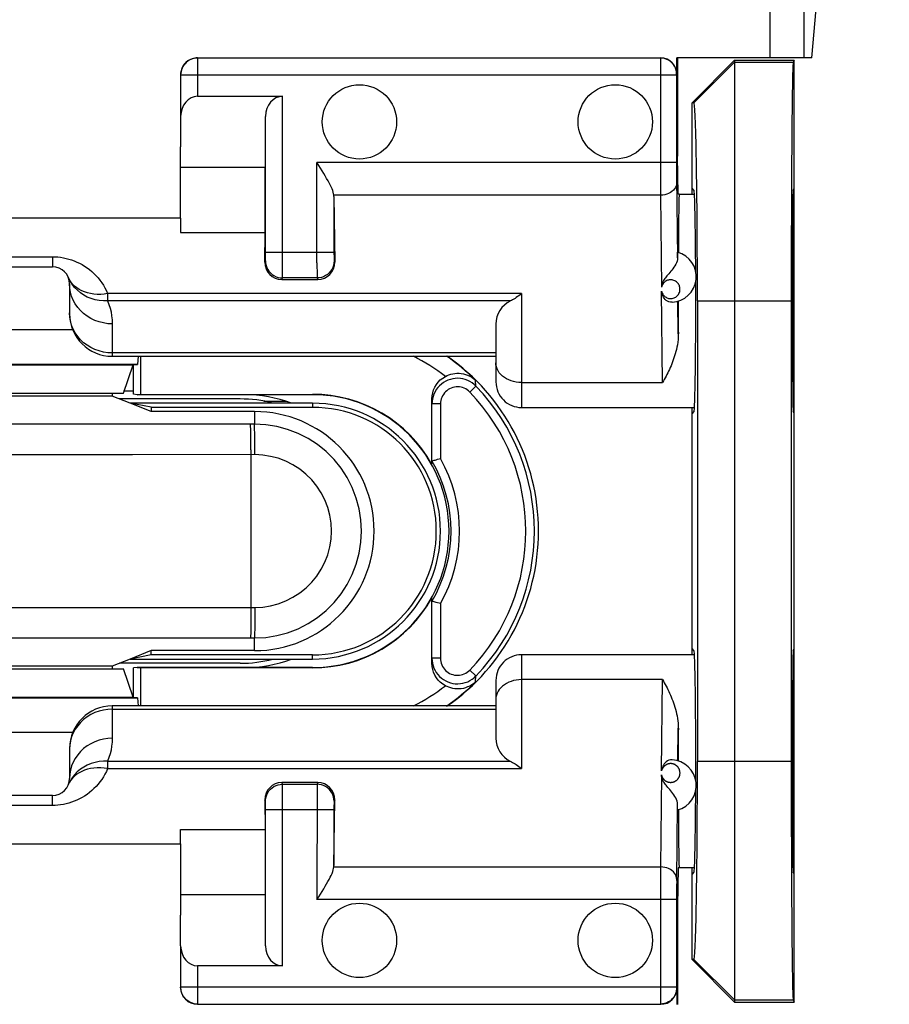
# Model space of a CAD drawing. Units: millimetres. Extents: x -115 to 9, y -7 to 64.
# Drawn here: x -12 to -1, y 12 to 24 of the extents above; entities that cross this region are included whole.
import ezdxf

# ---------------------------------------------------------------- set-up
doc = ezdxf.new("R2010")
doc.units = ezdxf.units.MM
doc.header["$LTSCALE"] = 16.335
doc.layers.get('0').update_dxf_attribs({"linetype": 'CONTINUOUS'})
for name, color, linetype in [('ASSI', 7, 'CONTINUOUS'), ('DRAFT', 7, 'CONTINUOUS'), ('RACCORDO', 7, 'CONTINUOUS'), ('SMUSSO', 7, 'CONTINUOUS')]:
    doc.layers.add(name, color=color, linetype=linetype)
doc.styles.get("Standard").update_dxf_attribs({"font": 'txt', "width": 0.8})
doc.dimstyles.new('DIMSTYLE_1', dxfattribs={"dimtxt": 3, "dimasz": 3, "dimexe": 1.5, "dimexo": 0.5, "dimgap": 0.75, "dimtad": 1, "dimtxsty": 'STANDARD', "dimblk": '_FILLED', "dimblk1": '_FILLED', "dimblk2": '_FILLED', "dimcen": 0.09, "dimadec": 0, "dimazin": 0, "dimtfac": 1, "dimtofl": 0, "dimtmove": 0, "dimatfit": 3, "dimldrblk": '_FILLED', "dimfxl": 1, "dimtolj": 1, "dimarcsym": 0})

# ---------------------------------------------------------------- blocks, each defined once
blk = doc.blocks.new('_FILLED')
at = {"color": 0, "linetype": 'BYBLOCK'}
blk.add_solid([(0, 0), (-1, 0.3167), (-1, -0.3167)], dxfattribs=at)
blk = doc.blocks.new('*D3')
at = {"color": 7, "linetype": 'CONTINUOUS'}
for p, q in [((-1.102, 42.381), (9.248, 42.381)), ((7.748, 42.381), (7.748, 17.881)), ((7.748, -6.619), (7.748, 17.881)), ((-1.102, -6.619), (9.248, -6.619))]:
    blk.add_line(p, q, dxfattribs=at)
at = {"color": 7, "linetype": 'CONTINUOUS', "xscale": 3, "yscale": 3, "zscale": 3}
for p, rotation in [((7.748, 42.381), 90), ((7.748, -6.619), 270)]:
    blk.add_blockref('_FILLED', p, dxfattribs=dict(at, rotation=rotation))
at = {"color": 7, "linetype": 'CONTINUOUS', "insert": (3.998, 17.881), "char_height": 3, "width": 4.71429, "attachment_point": 2, "rotation": 90, "line_spacing_factor": 0.9}
blk.add_mtext('49', dxfattribs=at)

msp = doc.modelspace()

# ---------------------------------------------------------------- linework, layer by layer
at = {"color": 7, "linetype": 'CONTINUOUS'}
for p, q in [((-3.852, 21.831), (-3.673, 21.831)), ((-9.702, 21.551), (-14.302, 21.551)), ((-9.702, 21.551), (-9.702, 21.383)), ((-10.502, 19.931), (-6.002, 19.931)), ((-10.292, 19.381), (-10.502, 19.465)), ((-9.002, 19.431), (-10.418, 19.431)), ((-10.397, 19.431), (-10.397, 19.423)), ((-5.702, 19.331), (-3.673, 19.331)), ((-3.673, 16.431), (-5.702, 16.431)), ((-10.292, 16.381), (-10.502, 16.298)), ((-9.002, 16.331), (-10.418, 16.331)), ((-10.397, 16.34), (-10.397, 16.331)), ((-6.002, 15.831), (-10.502, 15.831)), ((-9.702, 14.212), (-9.702, 14.38)), ((-14.302, 14.212), (-9.702, 14.212)), ((-3.673, 13.931), (-3.852, 13.931))]:
    msp.add_line(p, q, dxfattribs=at)
at = {"layer": 'ASSI', "color": 7, "linetype": 'CONTINUOUS'}
for p, q in [((-2.513, 19.282), (-2.513, 21.881)), ((-10.252, 19.523), (-10.369, 19.523)), ((-8.46, 19.403), (-8.725, 19.403)), ((-2.513, 13.882), (-2.513, 16.481))]:
    msp.add_line(p, q, dxfattribs=at)
for centre in [(-7.602, 22.681), (-4.602, 22.681), (-7.602, 13.081), (-4.602, 13.081)]:
    msp.add_circle(centre, 0.436, dxfattribs=at)
for start, end in [(75.6135, 90), (270, 284.3865)]:
    msp.add_arc((-9.002, 17.881), 1.55, start, end, dxfattribs=at)
at = {"layer": 'DRAFT', "color": 7, "linetype": 'CONTINUOUS'}
for p, q in [((-2.297, 23.431), (-2.218, 24.327)), ((-3.871, 23.431), (-3.871, 22.278)), ((-3.702, 22.904), (-3.202, 23.405)), ((-3.202, 23.405), (-2.502, 23.405)), ((-2.502, 23.405), (-2.514, 23.381)), ((-2.502, 12.358), (-2.502, 23.405)), ((-3.679, 22.904), (-3.702, 22.904)), ((-3.702, 21.831), (-3.702, 22.904)), ((-9.702, 21.551), (-9.702, 22.386)), ((-3.866, 21.831), (-3.871, 22.278)), ((-8.708, 22.147), (-9.702, 22.147)), ((-8.708, 21.383), (-8.708, 22.147)), ((-3.852, 21.831), (-3.866, 21.831)), ((-3.679, 21.881), (-3.702, 21.904)), ((-2.514, 21.881), (-2.502, 21.904)), ((-9.702, 21.383), (-8.708, 21.383)), ((-3.638, 20.581), (-3.638, 15.181)), ((-2.538, 20.581), (-2.538, 15.181)), ((-13.748, 19.831), (-10.257, 19.831)), ((-10.369, 19.497), (-10.257, 19.831)), ((-10.257, 19.831), (-10.252, 19.831)), ((-10.252, 19.486), (-10.252, 19.831)), ((-13.635, 19.497), (-10.369, 19.497)), ((-10.502, 19.465), (-13.502, 19.465)), ((-10.502, 19.497), (-10.502, 19.465)), ((-10.209, 19.481), (-10.252, 19.486)), ((-10.209, 19.481), (-10.169, 19.485)), ((-8.152, 19.481), (-10.209, 19.481)), ((-10.169, 19.485), (-8.152, 19.485)), ((-8.152, 19.381), (-10.292, 19.381)), ((-10.047, 19.333), (-10.292, 19.381)), ((-10.047, 19.284), (-10.292, 19.381)), ((-10.047, 19.333), (-8.152, 19.333)), ((-10.047, 19.333), (-10.047, 19.284)), ((-3.702, 16.431), (-3.702, 19.331)), ((-8.832, 19.284), (-10.047, 19.284)), ((-3.679, 19.282), (-3.702, 19.259)), ((-2.502, 19.259), (-2.514, 19.282)), ((-10.047, 16.479), (-10.292, 16.381)), ((-10.047, 16.43), (-10.292, 16.381)), ((-8.832, 16.479), (-10.047, 16.479)), ((-10.047, 16.43), (-10.047, 16.479)), ((-8.152, 16.43), (-10.047, 16.43)), ((-3.679, 16.481), (-3.702, 16.504)), ((-2.514, 16.481), (-2.502, 16.504)), ((-10.502, 16.298), (-13.502, 16.298)), ((-10.502, 16.298), (-10.502, 16.265)), ((-10.292, 16.381), (-8.152, 16.381)), ((-13.635, 16.265), (-10.369, 16.265)), ((-10.257, 15.932), (-10.369, 16.265)), ((-10.209, 16.281), (-10.252, 16.277)), ((-10.252, 15.931), (-10.252, 16.277)), ((-8.152, 16.281), (-10.209, 16.281)), ((-10.209, 16.281), (-10.169, 16.278)), ((-8.152, 16.278), (-10.169, 16.278)), ((-13.748, 15.932), (-10.257, 15.932)), ((-10.257, 15.932), (-10.252, 15.931)), ((-9.702, 14.38), (-8.708, 14.38)), ((-8.708, 14.38), (-8.708, 13.616)), ((-9.702, 14.212), (-9.702, 13.377)), ((-3.866, 13.931), (-3.871, 13.485)), ((-3.852, 13.931), (-3.866, 13.931)), ((-3.702, 12.858), (-3.702, 13.931)), ((-3.679, 13.882), (-3.702, 13.859)), ((-2.502, 13.859), (-2.514, 13.882)), ((-8.708, 13.616), (-9.702, 13.616)), ((-3.871, 13.485), (-3.871, 12.331)), ((-3.679, 12.858), (-3.702, 12.858)), ((-3.202, 12.358), (-3.702, 12.858)), ((-3.202, 12.358), (-2.502, 12.358)), ((-2.514, 12.382), (-2.502, 12.358))]:
    msp.add_line(p, q, dxfattribs=at)
at = {"layer": 'DRAFT', "color": 253, "linetype": 'CONTINUOUS'}
for p, q in [((-3.202, 23.381), (-3.679, 22.904)), ((-3.202, 23.381), (-2.514, 23.381)), ((-3.638, 20.581), (-2.538, 20.581)), ((-8.152, 19.481), (-8.152, 19.485)), ((-8.152, 19.381), (-8.152, 19.333)), ((-8.152, 16.381), (-8.152, 16.43)), ((-8.152, 16.281), (-8.152, 16.278)), ((-2.538, 15.181), (-3.638, 15.181)), ((-3.202, 12.382), (-3.679, 12.858)), ((-3.202, 12.382), (-2.514, 12.382))]:
    msp.add_line(p, q, dxfattribs=at)
at = {"layer": 'DRAFT', "color": 7, "linetype": 'CONTINUOUS'}
for centre, radius, start, end in [((-8.002, 17.881), 2.5, 304.8777, 55.1223), ((-8.952, 17.881), 1.6, 69.771, 90), ((-8.152, 17.881), 1.604, 29.2076, 90), ((-8.152, 17.881), 1.6, 270, 90), ((-8.152, 17.881), 1.5, 270, 90), ((-8.152, 17.881), 1.451, 270, 90), ((-8.832, 17.881), 1.402, 270, 90), ((-8.152, 17.881), 1.604, 270, 330.7924), ((-8.952, 17.881), 1.6, 270, 290.229)]:
    msp.add_arc(centre, radius, start, end, dxfattribs=at)
for centre, major_axis, ratio, start_param, end_param in [((-2.514, 20.581), (0, 2.8), 0.008727, 0.017453, 1.570796), ((-3.679, 20.581), (0, 2.323), 0.017458, -1.570796, 0.000003), ((-3.852, 20.581), (0, 1.25), 0.008727, 6.283185, 7.381444), ((-3.68, 20.581), (0, 1.3), 0.017455, -1.307827, -0.017453), ((-2.514, 20.581), (0, 1.3), 0.008727, 0.017453, 3.124139), ((-3.68, 20.581), (0, 1.3), 0.017455, -3.124139, -1.392197), ((-3.68, 15.181), (0, 1.3), 0.017455, -1.74786, -0.017453), ((-2.514, 15.181), (0, 1.3), 0.008727, 0.017453, 3.124139), ((-3.679, 15.181), (0, 2.323), 0.017458, -3.141595, -1.570796), ((-2.514, 15.181), (0, 2.8), 0.008727, -4.712389, -3.159046), ((-3.68, 15.181), (0, 1.3), 0.017455, -3.124139, -1.83481), ((-3.852, 15.181), (0, 1.25), 0.008727, 2.043334, 3.141593)]:
    msp.add_ellipse(centre, major_axis=major_axis, ratio=ratio, start_param=start_param, end_param=end_param, dxfattribs=at)
at = {"layer": 'RACCORDO', "color": 253, "linetype": 'CONTINUOUS'}
for p, q in [((-2.391, 35.628), (-2.391, 23.431)), ((-2.788, 35.234), (-2.788, 23.431)), ((-9.5, 23.429), (-9.5, 22.981)), ((-3.882, 23.229), (-9.7, 23.229)), ((-3.879, 23.241), (-3.882, 23.239)), ((-3.882, 23.236), (-3.882, 23.234)), ((-3.882, 23.234), (-3.882, 23.229)), ((-8.505, 20.892), (-8.504, 22.981)), ((-3.882, 22.204), (-8.101, 22.204)), ((-8.101, 21.029), (-8.101, 22.204)), ((-4.072, 22.06), (-4.071, 21.821)), ((-3.882, 22.033), (-3.872, 21.087)), ((-4.071, 21.821), (-7.902, 21.821)), ((-4.071, 21.821), (-4.06, 20.742)), ((-7.901, 21.15), (-8.704, 21.15)), ((-8.704, 21.1), (-8.704, 21.15)), ((-12.802, 21.098), (-11.202, 21.098)), ((-11.202, 21.098), (-11.202, 20.981)), ((-8.712, 21.036), (-8.705, 21.05)), ((-8.704, 21.076), (-8.704, 21.1)), ((-8.101, 21.029), (-8.1, 20.877)), ((-7.9, 21.092), (-7.9, 21.07)), ((-7.9, 21.07), (-7.9, 21.059)), ((-7.9, 21.05), (-7.893, 21.036)), ((-8.514, 20.831), (-8.505, 20.85)), ((-8.1, 20.85), (-8.505, 20.85)), ((-8.1, 20.877), (-8.1, 20.857)), ((-8.1, 20.85), (-8.09, 20.831)), ((-4.048, 19.624), (-4.059, 20.694)), ((-5.833, 20.58), (-10.605, 20.58)), ((-5.702, 20.667), (-10.556, 20.667)), ((-10.556, 20.667), (-10.556, 20.58)), ((-5.702, 20.667), (-5.702, 19.331)), ((-3.863, 20.193), (-3.867, 20.577)), ((-11, 20.391), (-11.002, 20.44)), ((-10.502, 20.312), (-10.502, 19.931)), ((-6.002, 19.971), (-10.502, 19.971)), ((-6.236, 19.581), (-6.241, 19.649)), ((-6.308, 19.512), (-6.236, 19.581)), ((-5.702, 19.624), (-4.048, 19.624)), ((-6.652, 19.373), (-6.752, 19.373)), ((-6.652, 19.373), (-6.652, 18.732)), ((-8.832, 19.284), (-8.832, 19.135)), ((-10.962, 19.134), (-13.043, 19.134)), ((-8.832, 19.135), (-10.962, 19.134)), ((-8.831, 18.998), (-8.832, 19.109)), ((-8.877, 18.947), (-8.877, 19.044)), ((-8.876, 18.835), (-8.877, 18.947)), ((-8.831, 18.778), (-8.831, 18.998)), ((-8.876, 18.835), (-8.877, 17.781)), ((-10.266, 18.777), (-12.35, 18.777)), ((-8.831, 18.778), (-10.266, 18.777)), ((-8.877, 17.781), (-8.876, 16.985)), ((-13.044, 16.986), (-10.96, 16.986)), ((-8.876, 16.985), (-8.831, 16.985)), ((-8.876, 16.985), (-8.876, 16.871)), ((-8.831, 16.985), (-8.831, 16.764)), ((-6.652, 17.031), (-6.652, 16.39)), ((-13.043, 16.629), (-10.962, 16.629)), ((-8.88, 16.628), (-8.832, 16.628)), ((-8.832, 16.479), (-8.832, 16.628)), ((-5.702, 16.431), (-5.702, 15.096)), ((-6.652, 16.39), (-6.752, 16.39)), ((-6.308, 16.251), (-6.236, 16.182)), ((-6.241, 16.114), (-6.236, 16.182)), ((-4.048, 16.139), (-5.702, 16.139)), ((-4.059, 15.069), (-4.048, 16.139)), ((-10.502, 15.831), (-10.502, 15.451)), ((-10.502, 15.792), (-6.002, 15.792)), ((-3.867, 15.186), (-3.863, 15.57)), ((-11, 15.372), (-11.002, 15.322)), ((-10.556, 15.183), (-5.833, 15.183)), ((-10.556, 15.183), (-10.556, 15.096)), ((-10.556, 15.096), (-5.702, 15.096)), ((-4.06, 15.021), (-4.071, 13.942)), ((-8.505, 14.913), (-8.514, 14.931)), ((-8.505, 14.913), (-8.1, 14.913)), ((-8.505, 14.885), (-8.505, 14.905)), ((-8.09, 14.931), (-8.1, 14.913)), ((-11.202, 14.664), (-11.202, 14.781)), ((-8.504, 14.734), (-8.505, 14.885)), ((-8.1, 14.871), (-8.101, 13.559)), ((-8.705, 14.713), (-8.712, 14.727)), ((-8.704, 14.693), (-8.705, 14.704)), ((-8.704, 14.671), (-8.704, 14.693)), ((-8.504, 12.781), (-8.504, 14.734)), ((-7.9, 14.687), (-7.901, 14.662)), ((-7.893, 14.727), (-7.9, 14.713)), ((-3.881, 13.782), (-3.872, 14.675)), ((-11.202, 14.664), (-12.802, 14.664)), ((-7.901, 14.613), (-8.704, 14.613)), ((-7.901, 14.662), (-7.901, 14.613)), ((-7.902, 13.942), (-4.071, 13.942)), ((-4.071, 13.942), (-4.072, 13.703)), ((-3.881, 13.782), (-3.882, 13.71)), ((-4.072, 13.703), (-4.072, 12.335)), ((-3.882, 13.71), (-3.882, 13.559)), ((-3.882, 13.559), (-8.101, 13.559)), ((-9.5, 12.781), (-9.5, 12.334)), ((-3.882, 12.534), (-9.7, 12.534)), ((-3.882, 12.528), (-3.882, 12.526)), ((-3.882, 12.526), (-3.882, 12.525)), ((-3.882, 12.524), (-3.879, 12.521)), ((-4.072, 12.335), (-4.072, 12.334))]:
    msp.add_line(p, q, dxfattribs=at)
at = {"layer": 'RACCORDO', "color": 7, "linetype": 'CONTINUOUS'}
for p, q in [((-4.072, 23.429), (-9.5, 23.429)), ((-2.297, 23.431), (-3.879, 23.431)), ((-3.879, 23.241), (-3.879, 23.431)), ((-9.7, 23.229), (-9.7, 22.745)), ((-3.882, 23.229), (-3.882, 22.204)), ((-9.5, 22.981), (-8.504, 22.981)), ((-9.7, 22.745), (-9.702, 22.386)), ((-8.704, 21.15), (-8.704, 22.745)), ((-7.901, 21.804), (-7.893, 21.036)), ((-7.901, 21.804), (-7.901, 21.15)), ((-8.712, 21.036), (-8.708, 21.383)), ((-3.872, 21.087), (-3.872, 21.123)), ((-12.802, 20.981), (-11.202, 20.981)), ((-8.514, 20.831), (-8.09, 20.831)), ((-11.002, 20.781), (-11.002, 20.431)), ((-6.002, 20.31), (-6.002, 19.632)), ((-6.236, 19.581), (-6.258, 19.601)), ((-6.752, 18.664), (-6.752, 19.432)), ((-6.752, 16.331), (-6.752, 17.099)), ((-6.258, 16.162), (-6.236, 16.182)), ((-6.002, 16.131), (-6.002, 15.453)), ((-11.002, 15.331), (-11.002, 14.981)), ((-8.09, 14.931), (-8.514, 14.931)), ((-11.202, 14.781), (-12.802, 14.781)), ((-8.712, 14.727), (-8.708, 14.38)), ((-7.901, 13.959), (-7.893, 14.727)), ((-3.872, 14.64), (-3.872, 14.675)), ((-8.704, 13.018), (-8.704, 14.613)), ((-7.901, 14.613), (-7.901, 13.959)), ((-3.871, 14.624), (-3.872, 14.64)), ((-3.882, 13.559), (-3.882, 12.534)), ((-9.7, 13.018), (-9.702, 13.377)), ((-9.7, 13.018), (-9.7, 12.534)), ((-8.504, 12.781), (-9.5, 12.781)), ((-3.879, 12.521), (-3.879, 12.331)), ((-9.5, 12.334), (-4.072, 12.334))]:
    msp.add_line(p, q, dxfattribs=at)
for points in [[(-9.5, 23.429), (-9.52, 23.428), (-9.541, 23.425), (-9.561, 23.419), (-9.58, 23.412), (-9.599, 23.403), (-9.616, 23.391), (-9.633, 23.378), (-9.648, 23.363), (-9.661, 23.347), (-9.673, 23.329), (-9.682, 23.311), (-9.69, 23.291), (-9.695, 23.271), (-9.699, 23.25), (-9.7, 23.229)], [(-8.058, 22.137), (-8.079, 22.17), (-8.101, 22.204)], [(-7.902, 21.821), (-7.905, 21.837), (-7.91, 21.855), (-7.916, 21.875), (-7.924, 21.896), (-7.934, 21.918), (-7.945, 21.941), (-7.957, 21.966), (-7.971, 21.991), (-7.987, 22.018), (-8.003, 22.046), (-8.02, 22.075), (-8.058, 22.137)], [(-3.872, 21.123), (-3.871, 21.139), (-3.871, 21.145), (-3.871, 21.149), (-3.871, 21.152), (-3.871, 21.153)], [(-3.872, 21.087), (-3.874, 21.068), (-3.878, 21.048), (-3.885, 21.029), (-3.893, 21.011), (-3.903, 20.993), (-3.914, 20.976), (-3.926, 20.959), (-3.938, 20.943), (-3.95, 20.928), (-3.962, 20.914), (-3.974, 20.9), (-3.986, 20.887), (-3.996, 20.875), (-4.006, 20.863), (-4.014, 20.852), (-4.022, 20.842), (-4.029, 20.831), (-4.035, 20.822), (-4.04, 20.812), (-4.044, 20.803), (-4.048, 20.793), (-4.051, 20.784), (-4.054, 20.775), (-4.056, 20.767), (-4.058, 20.758), (-4.059, 20.75), (-4.06, 20.742)], [(-3.935, 20.565), (-3.954, 20.566), (-3.972, 20.57), (-3.988, 20.577), (-4.004, 20.587), (-4.017, 20.599), (-4.028, 20.612), (-4.038, 20.625), (-4.045, 20.639), (-4.05, 20.653), (-4.055, 20.667), (-4.058, 20.68), (-4.059, 20.694)], [(-5.702, 20.667), (-5.718, 20.654), (-5.733, 20.642), (-5.748, 20.631), (-5.763, 20.621), (-5.778, 20.611), (-5.792, 20.602), (-5.806, 20.594), (-5.82, 20.586), (-5.833, 20.58)], [(-3.863, 20.193), (-3.863, 20.16), (-3.866, 20.127), (-3.869, 20.096), (-3.874, 20.067), (-3.879, 20.039), (-3.885, 20.012), (-3.892, 19.986), (-3.898, 19.96), (-3.906, 19.936), (-3.914, 19.912), (-3.922, 19.889), (-3.93, 19.866), (-3.939, 19.843), (-3.948, 19.821), (-3.957, 19.799), (-3.967, 19.778), (-3.977, 19.757), (-3.987, 19.737), (-3.997, 19.717), (-4.007, 19.697), (-4.017, 19.678), (-4.028, 19.66), (-4.038, 19.642), (-4.048, 19.624)], [(-6.752, 19.432), (-6.75, 19.468), (-6.743, 19.504), (-6.733, 19.537), (-6.718, 19.57), (-6.7, 19.601), (-6.678, 19.629), (-6.654, 19.654), (-6.626, 19.676), (-6.595, 19.695)], [(-6.258, 19.601), (-6.281, 19.619), (-6.307, 19.635), (-6.333, 19.648), (-6.361, 19.659), (-6.39, 19.666), (-6.419, 19.671), (-6.449, 19.673), (-6.478, 19.672), (-6.508, 19.668), (-6.536, 19.661), (-6.564, 19.651), (-6.591, 19.639), (-6.617, 19.624), (-6.641, 19.606), (-6.663, 19.586), (-6.683, 19.565), (-6.701, 19.541), (-6.716, 19.515), (-6.729, 19.489), (-6.739, 19.461), (-6.746, 19.432), (-6.751, 19.403), (-6.752, 19.373)], [(-6.595, 19.695), (-6.575, 19.705), (-6.554, 19.714), (-6.531, 19.721), (-6.508, 19.727), (-6.484, 19.731), (-6.459, 19.732), (-6.434, 19.732), (-6.409, 19.73), (-6.384, 19.726), (-6.359, 19.719), (-6.334, 19.71), (-6.309, 19.698), (-6.285, 19.685), (-6.262, 19.668), (-6.241, 19.649)], [(-6.752, 18.705), (-6.751, 18.706), (-6.746, 18.707), (-6.738, 18.709), (-6.728, 18.712), (-6.716, 18.715)], [(-6.716, 18.715), (-6.701, 18.719), (-6.686, 18.723), (-6.669, 18.727), (-6.652, 18.732)], [(-6.652, 17.031), (-6.669, 17.035), (-6.686, 17.04), (-6.701, 17.044), (-6.716, 17.048), (-6.728, 17.051), (-6.738, 17.054), (-6.746, 17.056), (-6.751, 17.057), (-6.752, 17.058)], [(-6.752, 16.39), (-6.751, 16.36), (-6.746, 16.331), (-6.739, 16.302), (-6.729, 16.274), (-6.716, 16.247), (-6.701, 16.222), (-6.683, 16.198), (-6.663, 16.176), (-6.641, 16.157), (-6.617, 16.139), (-6.591, 16.124), (-6.564, 16.112), (-6.536, 16.102), (-6.508, 16.095), (-6.478, 16.091), (-6.449, 16.09), (-6.419, 16.092), (-6.39, 16.097), (-6.361, 16.104), (-6.333, 16.115), (-6.307, 16.128), (-6.281, 16.143), (-6.258, 16.162)], [(-6.595, 16.068), (-6.626, 16.087), (-6.654, 16.109), (-6.678, 16.134), (-6.7, 16.162), (-6.718, 16.193), (-6.733, 16.226), (-6.743, 16.259), (-6.75, 16.295), (-6.752, 16.331)], [(-6.241, 16.114), (-6.262, 16.095), (-6.285, 16.078), (-6.309, 16.064), (-6.334, 16.053), (-6.359, 16.044), (-6.384, 16.037), (-6.409, 16.033), (-6.434, 16.031), (-6.459, 16.03), (-6.484, 16.032), (-6.508, 16.036), (-6.531, 16.042), (-6.554, 16.049), (-6.575, 16.058), (-6.595, 16.068)], [(-4.048, 16.139), (-4.038, 16.121), (-4.027, 16.102), (-4.016, 16.083), (-4.006, 16.063), (-3.995, 16.044), (-3.985, 16.023), (-3.975, 16.002), (-3.965, 15.981), (-3.955, 15.959), (-3.946, 15.937), (-3.937, 15.914), (-3.928, 15.89), (-3.919, 15.867), (-3.911, 15.842), (-3.903, 15.818), (-3.896, 15.792), (-3.889, 15.766), (-3.883, 15.74), (-3.877, 15.713), (-3.872, 15.685), (-3.868, 15.657), (-3.865, 15.628), (-3.863, 15.599), (-3.863, 15.57)], [(-5.833, 15.183), (-5.82, 15.176), (-5.806, 15.169), (-5.792, 15.161), (-5.778, 15.152), (-5.763, 15.142), (-5.748, 15.132), (-5.733, 15.121), (-5.718, 15.109), (-5.702, 15.096)], [(-3.935, 15.198), (-3.954, 15.197), (-3.972, 15.193), (-3.989, 15.186), (-4.004, 15.176), (-4.017, 15.164), (-4.029, 15.151), (-4.038, 15.138), (-4.045, 15.124), (-4.05, 15.11), (-4.055, 15.096), (-4.058, 15.083), (-4.059, 15.069)], [(-3.872, 14.675), (-3.874, 14.695), (-3.878, 14.714), (-3.885, 14.733), (-3.893, 14.752), (-3.903, 14.77), (-3.914, 14.787), (-3.926, 14.804), (-3.938, 14.82), (-3.95, 14.835), (-3.962, 14.849), (-3.974, 14.863), (-3.986, 14.876), (-3.996, 14.888), (-4.006, 14.9), (-4.014, 14.911), (-4.022, 14.921), (-4.029, 14.931), (-4.035, 14.941), (-4.04, 14.951), (-4.044, 14.96), (-4.048, 14.97), (-4.051, 14.979), (-4.054, 14.987), (-4.056, 14.996), (-4.058, 15.005), (-4.059, 15.013), (-4.06, 15.021)], [(-3.871, 14.61), (-3.871, 14.611), (-3.871, 14.613), (-3.871, 14.618), (-3.871, 14.624)], [(-8.021, 13.687), (-8.004, 13.716), (-7.987, 13.744), (-7.972, 13.771), (-7.958, 13.796), (-7.945, 13.821), (-7.934, 13.844), (-7.924, 13.867), (-7.916, 13.888), (-7.91, 13.907), (-7.905, 13.925), (-7.902, 13.942)], [(-8.101, 13.559), (-8.079, 13.593), (-8.059, 13.625), (-8.021, 13.687)], [(-9.5, 12.334), (-9.52, 12.335), (-9.541, 12.338), (-9.561, 12.344), (-9.58, 12.351), (-9.599, 12.36), (-9.616, 12.372), (-9.633, 12.385), (-9.648, 12.4), (-9.661, 12.416), (-9.673, 12.434), (-9.682, 12.452), (-9.69, 12.472), (-9.695, 12.492), (-9.699, 12.513), (-9.7, 12.534)]]:
    msp.add_lwpolyline(points, dxfattribs=at)
at = {"layer": 'RACCORDO', "color": 253, "linetype": 'CONTINUOUS'}
for points in [[(-3.882, 23.239), (-3.884, 23.264), (-3.889, 23.288), (-3.897, 23.312), (-3.907, 23.334), (-3.921, 23.354), (-3.938, 23.373), (-3.956, 23.39), (-3.977, 23.403), (-3.999, 23.414), (-4.023, 23.422), (-4.047, 23.427), (-4.072, 23.429)], [(-4.072, 23.429), (-4.072, 23.428), (-4.072, 22.06)], [(-3.882, 23.239), (-3.882, 23.239), (-3.882, 23.239), (-3.882, 23.238), (-3.882, 23.238), (-3.882, 23.237), (-3.882, 23.236)], [(-3.882, 22.204), (-3.882, 22.181), (-3.882, 22.033)], [(-3.881, 21.966), (-3.883, 21.947), (-3.888, 21.929), (-3.896, 21.911), (-3.907, 21.894), (-3.921, 21.878), (-3.937, 21.863), (-3.956, 21.851), (-3.976, 21.84), (-3.999, 21.832), (-4.022, 21.826), (-4.046, 21.822), (-4.071, 21.821)], [(-7.901, 21.15), (-7.901, 21.139), (-7.9, 21.092)], [(-11.202, 21.098), (-11.171, 21.098), (-11.139, 21.096), (-11.107, 21.092), (-11.075, 21.087), (-11.043, 21.08), (-11.011, 21.072), (-10.979, 21.062), (-10.948, 21.051), (-10.917, 21.037), (-10.886, 21.023), (-10.855, 21.006), (-10.826, 20.988), (-10.797, 20.969), (-10.769, 20.948), (-10.741, 20.925), (-10.716, 20.902), (-10.691, 20.876), (-10.668, 20.85), (-10.646, 20.823), (-10.625, 20.794), (-10.605, 20.764), (-10.587, 20.733), (-10.571, 20.7), (-10.556, 20.667)], [(-8.705, 21.05), (-8.705, 21.051), (-8.705, 21.052), (-8.705, 21.055), (-8.705, 21.059), (-8.705, 21.064), (-8.704, 21.076)], [(-8.705, 21.05), (-8.703, 21.024), (-8.698, 20.998), (-8.69, 20.973), (-8.678, 20.95), (-8.664, 20.928), (-8.646, 20.909), (-8.627, 20.891), (-8.605, 20.877), (-8.581, 20.865), (-8.557, 20.857), (-8.531, 20.852), (-8.505, 20.85)], [(-7.9, 21.05), (-7.901, 21.024), (-7.907, 20.998), (-7.915, 20.973), (-7.927, 20.95), (-7.941, 20.928), (-7.958, 20.909), (-7.978, 20.891), (-8, 20.877), (-8.023, 20.865), (-8.048, 20.857), (-8.074, 20.852), (-8.1, 20.85)], [(-7.9, 21.059), (-7.9, 21.055), (-7.9, 21.052), (-7.9, 21.051), (-7.9, 21.05)], [(-10.605, 20.58), (-10.654, 20.584), (-10.702, 20.594), (-10.749, 20.608), (-10.794, 20.626), (-10.836, 20.649), (-10.875, 20.675), (-10.911, 20.706), (-10.944, 20.739), (-10.973, 20.776), (-10.997, 20.816), (-11.018, 20.858)], [(-10.556, 20.667), (-10.597, 20.661), (-10.637, 20.658), (-10.677, 20.658), (-10.716, 20.661), (-10.755, 20.666), (-10.791, 20.675), (-10.826, 20.686), (-10.859, 20.7), (-10.89, 20.716), (-10.918, 20.734), (-10.944, 20.755), (-10.967, 20.778), (-10.987, 20.803), (-11.004, 20.83)], [(-8.505, 20.85), (-8.505, 20.852), (-8.505, 20.857), (-8.505, 20.866), (-8.505, 20.892)], [(-8.1, 20.857), (-8.1, 20.852), (-8.1, 20.85)], [(-3.847, 20.749), (-3.85, 20.76), (-3.855, 20.771), (-3.861, 20.781), (-3.868, 20.79), (-3.876, 20.798), (-3.885, 20.806), (-3.894, 20.812), (-3.904, 20.817), (-3.914, 20.822), (-3.925, 20.825), (-3.936, 20.827), (-3.946, 20.829), (-3.957, 20.829), (-3.968, 20.828), (-3.978, 20.826), (-3.989, 20.823), (-3.998, 20.819), (-4.008, 20.814), (-4.017, 20.808), (-4.025, 20.801), (-4.033, 20.793), (-4.041, 20.784), (-4.047, 20.775), (-4.052, 20.764), (-4.057, 20.753), (-4.06, 20.742)], [(-10.502, 20.312), (-10.555, 20.314), (-10.606, 20.322), (-10.657, 20.335), (-10.706, 20.352), (-10.752, 20.375), (-10.796, 20.401), (-10.837, 20.432), (-10.874, 20.467), (-10.907, 20.505), (-10.935, 20.547), (-10.959, 20.59), (-10.978, 20.636), (-10.991, 20.684), (-11, 20.732), (-11.002, 20.781)], [(-4.059, 20.694), (-4.056, 20.682), (-4.051, 20.671), (-4.046, 20.661), (-4.039, 20.652), (-4.032, 20.643), (-4.024, 20.635), (-4.015, 20.628), (-4.006, 20.623), (-3.996, 20.618), (-3.987, 20.614), (-3.976, 20.611), (-3.966, 20.61), (-3.956, 20.609), (-3.945, 20.609), (-3.934, 20.61), (-3.924, 20.613), (-3.913, 20.616), (-3.903, 20.62), (-3.893, 20.626), (-3.884, 20.633), (-3.876, 20.64), (-3.868, 20.648), (-3.861, 20.658), (-3.855, 20.668), (-3.85, 20.678), (-3.846, 20.69), (-3.844, 20.701), (-3.843, 20.713), (-3.843, 20.725), (-3.844, 20.737), (-3.847, 20.749)], [(-10.556, 20.58), (-10.54, 20.538), (-10.527, 20.495), (-10.516, 20.451), (-10.509, 20.406), (-10.504, 20.359), (-10.502, 20.312)], [(-10.502, 19.971), (-10.555, 19.973), (-10.606, 19.981), (-10.657, 19.994), (-10.706, 20.011), (-10.752, 20.034), (-10.796, 20.06), (-10.837, 20.091), (-10.874, 20.126), (-10.907, 20.164), (-10.935, 20.206), (-10.959, 20.249), (-10.978, 20.295), (-10.991, 20.343), (-11, 20.391)], [(-5.702, 19.624), (-5.734, 19.625), (-5.765, 19.629), (-5.795, 19.635), (-5.824, 19.644), (-5.852, 19.655), (-5.879, 19.668), (-5.903, 19.683), (-5.925, 19.7), (-5.945, 19.719), (-5.962, 19.739), (-5.976, 19.76), (-5.988, 19.783), (-5.996, 19.806), (-6.001, 19.83), (-6.002, 19.854)], [(-6.308, 19.512), (-6.323, 19.525), (-6.339, 19.538), (-6.355, 19.548), (-6.373, 19.557), (-6.392, 19.564), (-6.411, 19.569), (-6.43, 19.572), (-6.45, 19.573), (-6.47, 19.572), (-6.489, 19.57), (-6.509, 19.565), (-6.527, 19.558), (-6.545, 19.55), (-6.562, 19.54), (-6.578, 19.528), (-6.593, 19.515), (-6.606, 19.501), (-6.618, 19.485), (-6.628, 19.468), (-6.637, 19.45), (-6.644, 19.431), (-6.648, 19.412), (-6.651, 19.393), (-6.652, 19.373)], [(-8.877, 19.044), (-8.878, 19.081), (-8.879, 19.109), (-8.879, 19.127), (-8.88, 19.135)], [(-8.832, 16.628), (-8.701, 16.635), (-8.572, 16.655), (-8.445, 16.689), (-8.322, 16.736), (-8.205, 16.796), (-8.095, 16.867), (-7.993, 16.95), (-7.9, 17.043), (-7.818, 17.145), (-7.746, 17.255), (-7.687, 17.372), (-7.64, 17.494), (-7.606, 17.621), (-7.585, 17.75), (-7.578, 17.881), (-7.585, 18.012), (-7.606, 18.142), (-7.64, 18.269), (-7.687, 18.391), (-7.746, 18.508), (-7.818, 18.618), (-7.9, 18.72), (-7.993, 18.813), (-8.095, 18.896), (-8.205, 18.967), (-8.322, 19.027), (-8.445, 19.074), (-8.572, 19.108), (-8.701, 19.128), (-8.832, 19.135)], [(-8.832, 19.109), (-8.832, 19.127), (-8.832, 19.135)], [(-8.831, 16.985), (-8.736, 16.99), (-8.644, 17.005), (-8.554, 17.028), (-8.467, 17.062), (-8.382, 17.105), (-8.302, 17.156), (-8.229, 17.215), (-8.162, 17.281), (-8.103, 17.354), (-8.051, 17.433), (-8.008, 17.517), (-7.974, 17.604), (-7.95, 17.695), (-7.935, 17.788), (-7.93, 17.882), (-7.935, 17.975), (-7.95, 18.069), (-7.975, 18.159), (-8.008, 18.247), (-8.052, 18.331), (-8.103, 18.409), (-8.162, 18.482), (-8.23, 18.549), (-8.303, 18.608), (-8.382, 18.658), (-8.467, 18.701), (-8.555, 18.735), (-8.644, 18.758), (-8.736, 18.773), (-8.831, 18.778)], [(-10.96, 16.986), (-9.571, 16.985), (-8.876, 16.985)], [(-8.876, 16.871), (-8.877, 16.764), (-8.877, 16.719), (-8.878, 16.682), (-8.879, 16.654), (-8.879, 16.635), (-8.88, 16.628)], [(-8.831, 16.764), (-8.832, 16.654), (-8.832, 16.635), (-8.832, 16.628)], [(-10.962, 16.629), (-9.574, 16.628), (-8.88, 16.628)], [(-6.652, 16.39), (-6.651, 16.37), (-6.648, 16.35), (-6.644, 16.332), (-6.637, 16.313), (-6.628, 16.295), (-6.618, 16.278), (-6.606, 16.262), (-6.593, 16.248), (-6.578, 16.235), (-6.562, 16.223), (-6.545, 16.213), (-6.527, 16.204), (-6.509, 16.198), (-6.489, 16.193), (-6.47, 16.191), (-6.45, 16.19), (-6.43, 16.191), (-6.411, 16.194), (-6.392, 16.199), (-6.373, 16.206), (-6.355, 16.215), (-6.339, 16.225), (-6.323, 16.237), (-6.308, 16.251)], [(-5.702, 16.139), (-5.734, 16.138), (-5.765, 16.134), (-5.795, 16.128), (-5.824, 16.119), (-5.852, 16.108), (-5.879, 16.095), (-5.903, 16.08), (-5.925, 16.063), (-5.945, 16.044), (-5.962, 16.024), (-5.976, 16.003), (-5.988, 15.98), (-5.996, 15.957), (-6.001, 15.933), (-6.002, 15.909)], [(-10.502, 15.792), (-10.555, 15.79), (-10.606, 15.782), (-10.657, 15.769), (-10.706, 15.752), (-10.752, 15.729), (-10.796, 15.703), (-10.837, 15.672), (-10.874, 15.637), (-10.907, 15.599), (-10.935, 15.557), (-10.959, 15.514), (-10.978, 15.468), (-10.991, 15.42), (-11, 15.372)], [(-10.502, 15.451), (-10.555, 15.449), (-10.606, 15.441), (-10.657, 15.428), (-10.706, 15.411), (-10.752, 15.388), (-10.796, 15.362), (-10.837, 15.331), (-10.874, 15.296), (-10.907, 15.258), (-10.935, 15.216), (-10.959, 15.173), (-10.978, 15.127), (-10.991, 15.079), (-11, 15.031), (-11.002, 14.981)], [(-10.502, 15.451), (-10.504, 15.404), (-10.509, 15.357), (-10.516, 15.312), (-10.527, 15.268), (-10.54, 15.225), (-10.556, 15.183)], [(-10.556, 15.183), (-10.605, 15.183), (-10.654, 15.179), (-10.702, 15.169), (-10.749, 15.155), (-10.794, 15.137), (-10.836, 15.114), (-10.875, 15.088), (-10.912, 15.057), (-10.944, 15.023), (-10.973, 14.986), (-10.998, 14.946), (-11.018, 14.905)], [(-3.852, 15.089), (-3.854, 15.094), (-3.856, 15.098), (-3.859, 15.102), (-3.861, 15.106), (-3.864, 15.109), (-3.866, 15.113), (-3.869, 15.116), (-3.872, 15.119), (-3.875, 15.122), (-3.877, 15.125), (-3.88, 15.127), (-3.883, 15.13), (-3.886, 15.132), (-3.889, 15.134), (-3.892, 15.136), (-3.895, 15.138), (-3.898, 15.14), (-3.901, 15.142), (-3.904, 15.143), (-3.907, 15.144), (-3.91, 15.146), (-3.913, 15.147), (-3.916, 15.148), (-3.919, 15.149), (-3.922, 15.15), (-3.925, 15.151), (-3.929, 15.152), (-3.932, 15.152), (-3.935, 15.153), (-3.938, 15.153), (-3.942, 15.154), (-3.945, 15.154), (-3.949, 15.154), (-3.952, 15.154), (-3.956, 15.154), (-3.959, 15.154), (-3.963, 15.154), (-3.966, 15.153), (-3.969, 15.153), (-3.972, 15.152), (-3.976, 15.152), (-3.979, 15.151), (-3.982, 15.15), (-3.985, 15.149), (-3.988, 15.148), (-3.991, 15.147), (-3.994, 15.146), (-3.997, 15.145), (-4, 15.143), (-4.003, 15.142), (-4.006, 15.14), (-4.009, 15.138), (-4.012, 15.136), (-4.015, 15.134), (-4.018, 15.132), (-4.021, 15.13), (-4.024, 15.127), (-4.027, 15.125), (-4.03, 15.122), (-4.033, 15.119), (-4.036, 15.116), (-4.038, 15.113), (-4.041, 15.109), (-4.043, 15.106), (-4.046, 15.102), (-4.048, 15.098), (-4.051, 15.094), (-4.053, 15.089), (-4.055, 15.085), (-4.056, 15.08), (-4.058, 15.075), (-4.059, 15.069)], [(-10.556, 15.096), (-10.571, 15.063), (-10.587, 15.03), (-10.605, 14.999), (-10.625, 14.969), (-10.646, 14.94), (-10.668, 14.913), (-10.691, 14.886), (-10.716, 14.861), (-10.741, 14.838), (-10.769, 14.815), (-10.797, 14.794), (-10.826, 14.774), (-10.855, 14.757), (-10.886, 14.74), (-10.917, 14.725), (-10.948, 14.712), (-10.979, 14.701), (-11.011, 14.691), (-11.043, 14.683), (-11.075, 14.676), (-11.107, 14.671), (-11.139, 14.667), (-11.171, 14.665), (-11.202, 14.664)], [(-10.556, 15.096), (-10.597, 15.102), (-10.637, 15.105), (-10.677, 15.105), (-10.717, 15.102), (-10.755, 15.096), (-10.791, 15.088), (-10.826, 15.077), (-10.859, 15.063), (-10.89, 15.047), (-10.918, 15.029), (-10.944, 15.008), (-10.967, 14.985), (-10.987, 14.96), (-11.004, 14.933)], [(-4.06, 15.021), (-4.059, 15.016), (-4.057, 15.012), (-4.056, 15.007), (-4.054, 15.003), (-4.053, 14.999), (-4.051, 14.995), (-4.049, 14.991), (-4.047, 14.988), (-4.045, 14.984), (-4.042, 14.981), (-4.04, 14.978), (-4.038, 14.975), (-4.035, 14.972), (-4.033, 14.969), (-4.03, 14.967), (-4.028, 14.964), (-4.025, 14.962), (-4.023, 14.96), (-4.02, 14.958), (-4.018, 14.956), (-4.015, 14.954), (-4.012, 14.952), (-4.009, 14.95), (-4.007, 14.948), (-4.004, 14.947), (-4.001, 14.945), (-3.998, 14.944), (-3.995, 14.943), (-3.992, 14.942), (-3.989, 14.941), (-3.986, 14.939), (-3.983, 14.939), (-3.98, 14.938), (-3.977, 14.937), (-3.974, 14.936), (-3.97, 14.936), (-3.967, 14.935), (-3.964, 14.935), (-3.96, 14.934), (-3.956, 14.934), (-3.953, 14.934), (-3.949, 14.934), (-3.946, 14.934), (-3.942, 14.935), (-3.939, 14.935), (-3.936, 14.935), (-3.932, 14.936), (-3.929, 14.937), (-3.926, 14.937), (-3.923, 14.938), (-3.92, 14.939), (-3.916, 14.94), (-3.913, 14.941), (-3.91, 14.943), (-3.907, 14.944), (-3.904, 14.945), (-3.901, 14.947), (-3.898, 14.949), (-3.894, 14.951), (-3.891, 14.953), (-3.888, 14.955), (-3.885, 14.957), (-3.882, 14.96), (-3.879, 14.962), (-3.876, 14.965), (-3.873, 14.968), (-3.87, 14.971), (-3.867, 14.975), (-3.864, 14.978), (-3.861, 14.982), (-3.859, 14.986), (-3.856, 14.991), (-3.854, 14.995), (-3.852, 15), (-3.85, 15.005), (-3.848, 15.01), (-3.846, 15.016), (-3.845, 15.022), (-3.844, 15.028), (-3.843, 15.035), (-3.842, 15.041), (-3.842, 15.047), (-3.843, 15.053), (-3.843, 15.059), (-3.844, 15.064), (-3.845, 15.07)], [(-3.845, 15.07), (-3.847, 15.075), (-3.848, 15.08), (-3.85, 15.085), (-3.852, 15.089)], [(-8.705, 14.713), (-8.703, 14.739), (-8.698, 14.765), (-8.69, 14.789), (-8.678, 14.813), (-8.664, 14.835), (-8.646, 14.854), (-8.627, 14.872), (-8.605, 14.886), (-8.581, 14.898), (-8.557, 14.906), (-8.531, 14.911), (-8.505, 14.913)], [(-8.505, 14.905), (-8.505, 14.911), (-8.505, 14.913)], [(-7.9, 14.713), (-7.901, 14.739), (-7.907, 14.765), (-7.915, 14.789), (-7.927, 14.813), (-7.941, 14.835), (-7.958, 14.854), (-7.978, 14.872), (-8, 14.886), (-8.023, 14.898), (-8.048, 14.906), (-8.074, 14.911), (-8.1, 14.913)], [(-8.1, 14.913), (-8.1, 14.911), (-8.1, 14.905), (-8.1, 14.897), (-8.1, 14.871)], [(-8.705, 14.704), (-8.705, 14.708), (-8.705, 14.71), (-8.705, 14.712), (-8.705, 14.713)], [(-8.704, 14.613), (-8.704, 14.623), (-8.704, 14.671)], [(-7.9, 14.713), (-7.9, 14.712), (-7.9, 14.71), (-7.9, 14.708), (-7.9, 14.704), (-7.9, 14.699), (-7.9, 14.687)], [(-3.881, 13.797), (-3.883, 13.816), (-3.888, 13.834), (-3.896, 13.852), (-3.907, 13.869), (-3.921, 13.885), (-3.937, 13.899), (-3.956, 13.912), (-3.976, 13.923), (-3.999, 13.931), (-4.022, 13.937), (-4.046, 13.941), (-4.071, 13.942)], [(-3.882, 12.524), (-3.884, 12.499), (-3.889, 12.475), (-3.897, 12.451), (-3.907, 12.429), (-3.921, 12.408), (-3.938, 12.39), (-3.956, 12.373), (-3.977, 12.36), (-3.999, 12.349), (-4.023, 12.341), (-4.047, 12.336), (-4.072, 12.334)], [(-3.882, 12.534), (-3.882, 12.533), (-3.882, 12.528)], [(-3.882, 12.525), (-3.882, 12.525), (-3.882, 12.524), (-3.882, 12.524), (-3.882, 12.524)]]:
    msp.add_lwpolyline(points, dxfattribs=at)
at = {"layer": 'RACCORDO', "color": 7, "linetype": 'CONTINUOUS'}
for centre, radius, start, end in [((-3.952, 20.864), 0.3, 273.3357, 74.2229), ((-11.202, 20.781), 0.2, 0, 90), ((-10.502, 20.431), 0.5, 180, 270), ((-5.702, 19.631), 0.3, 179.999, 270), ((-8.152, 17.881), 1.624, 329.5231, 30.4769), ((-5.702, 16.131), 0.3, 90, 180.001), ((-10.502, 15.331), 0.5, 90, 180), ((-3.952, 14.899), 0.3, 285.7766, 86.7444), ((-11.202, 14.981), 0.2, 270, 360)]:
    msp.add_arc(centre, radius, start, end, dxfattribs=at)
at = {"layer": 'RACCORDO', "color": 253, "linetype": 'CONTINUOUS'}
for centre, radius, start, end in [((-8.002, 17.881), 2.296, 52.2003, 63.2724), ((-8.002, 17.881), 2.496, 45.0936, 55.2666), ((-8.002, 17.881), 2.451, 316.0995, 43.9005), ((-8.002, 17.881), 2.351, 316.0997, 43.9003), ((-8.152, 17.881), 1.724, 330.441, 29.559), ((-8.002, 17.881), 2.296, 296.7276, 307.7997), ((-8.002, 17.881), 2.496, 304.7334, 314.9064)]:
    msp.add_arc(centre, radius, start, end, dxfattribs=at)
at = {"layer": 'RACCORDO', "color": 7, "linetype": 'CONTINUOUS'}
for centre, major_axis, ratio, start_param, end_param in [((-9.502, 23.231), (-0.141, 0.141), 0.999924, -0.471211, 0.678763), ((-9.502, 23.231), (0.141, -0.141), 0.999924, 2.356233, 2.670381), ((-4.069, 23.241), (0.134, 0.134), 0.999924, -0.78536, 0.78536), ((-9.502, 23.231), (0.141, -0.141), 0.999924, -2.462829, -2.356233), ((-9.5, 22.743), (0, 0.238), 0.8391, 0, 1.56207), ((-8.504, 22.743), (0, 0.238), 0.8391, 0, 1.56207), ((-8.101, 21.803), (0.2, 0), 0.8391, 0.008727, 0.107174), ((-8.512, 21.036), (0.048, 0.199), 0.976606, -4.481314, -2.91067), ((-8.093, 21.036), (-0.048, 0.199), 0.976606, -3.372515, -1.801871), ((-5.702, 20.31), (0, 0.3), 1, 0.452201, 1.570796), ((-3.852, 20.581), (0, 1.25), 0.008727, -4.70949, -4.39671), ((-3.852, 15.181), (0, 1.25), 0.008727, 1.255117, 1.567898), ((-5.702, 15.453), (0, 0.3), 1, -4.712389, -3.593793), ((-8.512, 14.727), (-0.048, 0.199), 0.976606, -0.230922, 1.339722), ((-8.093, 14.727), (0.048, 0.199), 0.976606, -1.339722, 0.230922), ((-8.101, 13.96), (0.2, 0), 0.8391, -0.107174, -0.008727), ((-9.5, 13.02), (0, 0.238), 0.8391, -4.703662, -3.141593), ((-8.504, 13.02), (0, 0.238), 0.8391, -4.703662, -3.141593), ((-9.502, 12.531), (0.141, 0.141), 0.999924, 2.356233, 3.926953), ((-4.069, 12.521), (0.134, -0.134), 0.999924, -0.78536, 0.78536)]:
    msp.add_ellipse(centre, major_axis=major_axis, ratio=ratio, start_param=start_param, end_param=end_param, dxfattribs=at)
at = {"layer": 'SMUSSO', "color": 7, "linetype": 'CONTINUOUS'}
for p, q in [((-3.202, 23.405), (-3.202, 12.358)), ((-10.964, 20.24), (-13.041, 20.24)), ((-10.196, 19.931), (-10.204, 19.836)), ((-10.169, 19.931), (-10.169, 19.485)), ((-10.204, 19.836), (-13.8, 19.836)), ((-10.252, 19.831), (-10.204, 19.836)), ((-10.169, 16.278), (-10.169, 15.831)), ((-13.8, 15.927), (-10.204, 15.927)), ((-10.204, 15.927), (-10.252, 15.931)), ((-10.204, 15.927), (-10.196, 15.831)), ((-13.041, 15.523), (-10.964, 15.523))]:
    msp.add_line(p, q, dxfattribs=at)

# ---------------------------------------------------------------- dimensions: what is measured, and where the dimension line sits
at = {"color": 7, "linetype": 'CONTINUOUS'}
dim = msp.add_linear_dim(base=(7.748, 42.381), p1=(-1.602, -6.619), p2=(-1.602, 42.381), angle=90, dimstyle='DIMSTYLE_1', dxfattribs=at)
dim.commit()
dim.dimension.update_dxf_attribs({"geometry": '*D3', "text_midpoint": (7.748, 17.881), "dimtype": 160})

doc.saveas('drawing.dxf')
